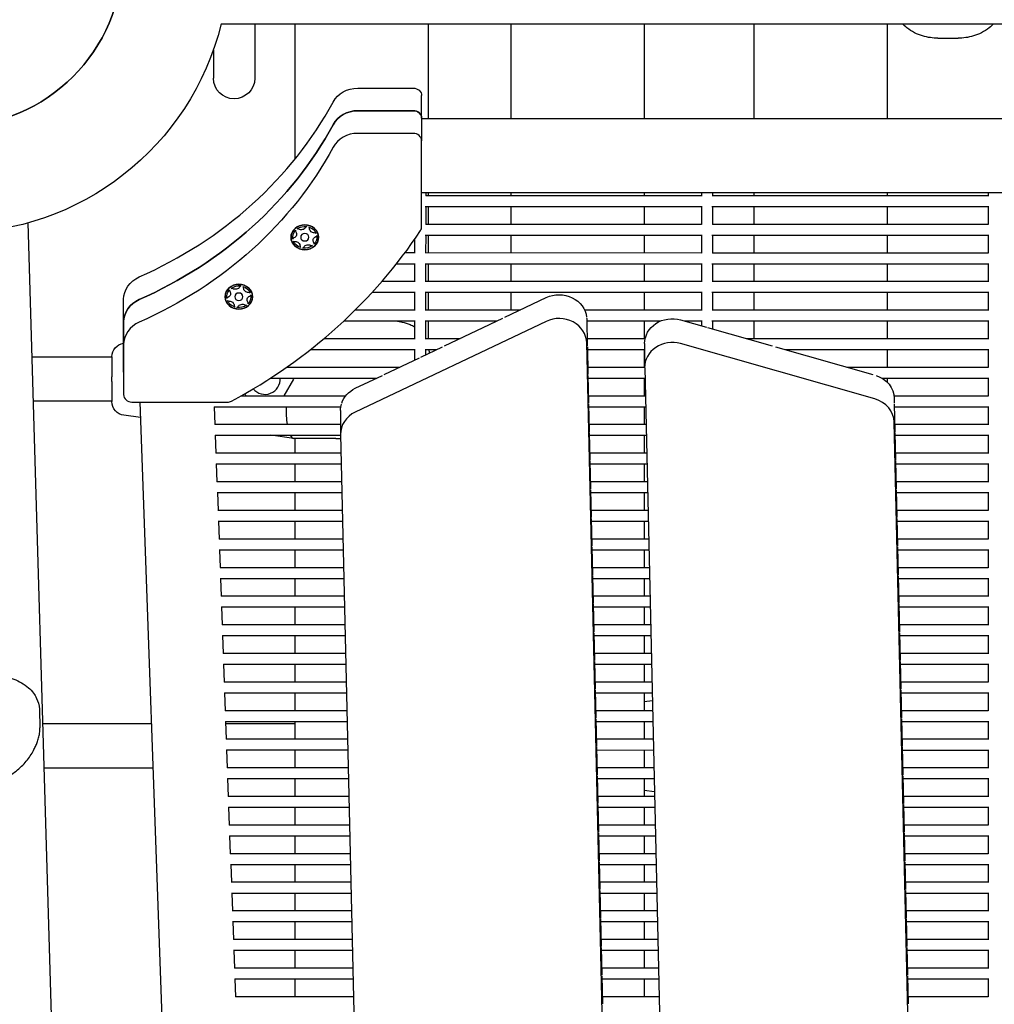
# Model space of a CAD drawing. Units: millimetres. Extents: x -5247 to 7707, y -6542 to 4547.
# Drawn here: x -2403 to -2049, y -606 to -249 of the extents above; entities that cross this region are included whole.
import ezdxf

# ---------------------------------------------------------------- set-up
doc = ezdxf.new("R2010")
doc.units = ezdxf.units.MM
doc.layers.add('BSF_2D', color=7, linetype='Continuous')

# ---------------------------------------------------------------- blocks, each defined once
blk = doc.blocks.new('Berliner_LaGrange_SON1112_2D_Block')
at = {"layer": 'BSF_2D'}
for p, q in [((-2329.59, -250.78), (-2034.87, -250.78)), ((-2317.44, -250.78), (-2317.44, -270.44)), ((-2302.87, -250.78), (-2302.87, -299.78)), ((-2254.57, -250.78), (-2254.57, -285.13)), ((-2224.56, -250.78), (-2224.56, -285.13)), ((-2176.26, -250.78), (-2176.26, -285.13)), ((-2136.48, -250.78), (-2136.48, -285.13)), ((-2088.18, -250.78), (-2088.18, -285.13)), ((-2069.79, -255.93), (-2062.35, -255.93)), ((-2332.44, -260.23), (-2332.44, -270.44)), ((-2280.08, -274.04), (-2259.94, -274.04)), ((-2256.94, -284.95), (-2256.94, -276.75)), ((-2259.94, -282.25), (-2280.08, -282.25)), ((-2280.08, -282.25), (-2259.94, -282.25)), ((-2256.94, -284.24), (-2256.94, -284.42)), ((-2256.94, -284.42), (-2256.94, -284.95)), ((-2256.94, -284.95), (-2256.94, -293.16)), ((-2038.03, -285.13), (-2256.94, -285.13)), ((-2259.94, -290.45), (-2280.08, -290.45)), ((-2256.94, -324.35), (-2256.94, -293.16)), ((-2032.16, -312.03), (-2256.94, -312.03)), ((-2255.47, -312.03), (-2255.47, -313.16)), ((-2255.47, -312.97), (-2155.47, -312.97)), ((-2254.57, -312.03), (-2254.57, -312.97)), ((-2224.56, -312.03), (-2224.56, -312.97)), ((-2176.26, -312.03), (-2176.26, -312.97)), ((-2155.47, -312.03), (-2155.47, -313.17)), ((-2151.47, -312.03), (-2151.47, -313.17)), ((-2151.47, -312.97), (-2051.47, -312.97)), ((-2136.48, -312.03), (-2136.48, -312.97)), ((-2088.18, -312.03), (-2088.18, -312.97)), ((-2051.47, -312.03), (-2051.47, -313.17)), ((-2255.67, -316.97), (-2155.28, -316.97)), ((-2255.47, -316.97), (-2255.47, -323.54)), ((-2254.57, -316.97), (-2254.57, -323.34)), ((-2224.56, -316.97), (-2224.56, -323.34)), ((-2176.26, -316.97), (-2176.26, -323.34)), ((-2155.47, -316.97), (-2155.47, -323.54)), ((-2151.67, -316.97), (-2051.28, -316.97)), ((-2151.47, -316.97), (-2151.47, -323.54)), ((-2136.48, -316.97), (-2136.48, -323.34)), ((-2088.18, -316.97), (-2088.18, -323.34)), ((-2051.47, -316.97), (-2051.47, -323.54)), ((-2390.39, -634.62), (-2399.62, -322.91)), ((-2298.55, -324.23), (-2298.55, -324.23)), ((-2297.79, -324.41), (-2297.79, -324.41)), ((-2255.47, -323.34), (-2155.47, -323.34)), ((-2151.47, -323.34), (-2051.47, -323.34)), ((-2303.68, -328.12), (-2303.68, -328.13)), ((-2302.66, -325.59), (-2302.66, -325.59)), ((-2302.3, -326.98), (-2302.3, -326.98)), ((-2302.11, -325.09), (-2302.11, -325.09)), ((-2300.8, -328.13), (-2300.8, -328.12)), ((-2297.8, -328.13), (-2297.8, -328.12)), ((-2297.57, -324.99), (-2297.57, -324.99)), ((-2295.18, -326.77), (-2295.18, -326.76)), ((-2294.98, -327.45), (-2294.98, -327.45)), ((-2294.91, -328.12), (-2294.91, -328.13)), ((-2255.67, -327.34), (-2155.28, -327.34)), ((-2255.47, -327.34), (-2255.48, -333.91)), ((-2254.57, -327.34), (-2254.57, -333.71)), ((-2224.56, -327.34), (-2224.56, -333.71)), ((-2176.26, -327.34), (-2176.26, -333.72)), ((-2155.47, -327.34), (-2155.47, -333.91)), ((-2151.67, -327.34), (-2051.28, -327.34)), ((-2151.47, -327.34), (-2151.47, -333.91)), ((-2136.48, -327.34), (-2136.48, -333.72)), ((-2088.18, -327.34), (-2088.18, -333.72)), ((-2051.47, -327.34), (-2051.47, -333.91)), ((-2303.42, -329.49), (-2303.42, -329.49)), ((-2301.03, -331.26), (-2301.03, -331.27)), ((-2300.81, -331.84), (-2300.81, -331.84)), ((-2300.05, -332.03), (-2300.05, -332.02)), ((-2296.49, -331.16), (-2296.49, -331.16)), ((-2296.3, -329.27), (-2296.3, -329.28)), ((-2295.93, -330.67), (-2295.93, -330.66)), ((-2259.47, -328.86), (-2259.47, -333.91)), ((-2262.96, -333.71), (-2259.47, -333.71)), ((-2255.48, -333.71), (-2155.47, -333.72)), ((-2151.47, -333.72), (-2051.47, -333.72)), ((-2266.01, -337.71), (-2259.28, -337.71)), ((-2259.48, -337.71), (-2259.48, -344.28)), ((-2255.67, -337.71), (-2155.28, -337.72)), ((-2255.48, -337.71), (-2255.48, -344.28)), ((-2254.57, -337.71), (-2254.57, -344.09)), ((-2224.56, -337.71), (-2224.56, -344.09)), ((-2176.26, -337.72), (-2176.26, -344.09)), ((-2155.47, -337.72), (-2155.47, -344.28)), ((-2151.67, -337.72), (-2051.28, -337.72)), ((-2151.47, -337.72), (-2151.47, -344.28)), ((-2136.48, -337.72), (-2136.48, -344.09)), ((-2088.18, -337.72), (-2088.18, -344.09)), ((-2051.47, -337.72), (-2051.47, -344.29)), ((-2322.47, -345.81), (-2322.47, -345.8)), ((-2321.71, -345.98), (-2321.71, -345.99)), ((-2271.27, -344.09), (-2259.48, -344.09)), ((-2255.48, -344.09), (-2155.47, -344.09)), ((-2151.47, -344.09), (-2051.47, -344.09)), ((-2327.6, -349.7), (-2327.6, -349.7)), ((-2326.58, -347.17), (-2326.58, -347.16)), ((-2326.22, -348.55), (-2326.22, -348.55)), ((-2326.03, -346.66), (-2326.03, -346.67)), ((-2324.72, -349.7), (-2324.72, -349.7)), ((-2321.72, -349.7), (-2321.72, -349.7)), ((-2321.49, -346.56), (-2321.49, -346.57)), ((-2319.1, -348.34), (-2319.1, -348.34)), ((-2318.9, -349.02), (-2318.9, -349.02)), ((-2318.83, -349.7), (-2318.83, -349.7)), ((-2274.83, -348.09), (-2259.28, -348.09)), ((-2259.48, -348.09), (-2259.48, -354.66)), ((-2255.67, -348.09), (-2155.28, -348.09)), ((-2255.48, -348.09), (-2255.48, -354.66)), ((-2254.57, -348.09), (-2254.57, -354.46)), ((-2224.56, -348.09), (-2224.56, -354.46)), ((-2176.26, -348.09), (-2176.26, -354.46)), ((-2155.47, -348.09), (-2155.47, -354.66)), ((-2151.67, -348.09), (-2051.28, -348.09)), ((-2151.47, -348.09), (-2151.47, -354.66)), ((-2136.48, -348.09), (-2136.48, -354.46)), ((-2088.18, -348.09), (-2088.18, -354.46)), ((-2051.47, -348.09), (-2051.47, -354.66)), ((-2364.99, -358.83), (-2364.99, -350.63)), ((-2364.99, -368.79), (-2364.99, -350.63)), ((-2327.34, -351.06), (-2327.34, -351.06)), ((-2324.94, -352.83), (-2324.94, -352.84)), ((-2324.73, -353.41), (-2324.73, -353.42)), ((-2320.41, -352.73), (-2320.41, -352.74)), ((-2320.22, -350.85), (-2320.22, -350.85)), ((-2319.85, -352.24), (-2319.85, -352.23)), ((-2226.79, -357.15), (-2211.75, -350.01)), ((-2323.97, -353.6), (-2323.97, -353.6)), ((-2280.96, -354.46), (-2259.48, -354.46)), ((-2255.48, -354.46), (-2221.13, -354.46)), ((-2197.89, -354.46), (-2155.47, -354.46)), ((-2151.47, -354.46), (-2051.47, -354.46)), ((-2364.99, -358.83), (-2364.99, -376.99)), ((-2364.99, -358.83), (-2364.99, -367.03)), ((-2364.99, -376.99), (-2364.99, -358.83)), ((-2285.13, -358.46), (-2259.28, -358.46)), ((-2211.75, -358.64), (-2281.01, -391.54)), ((-2259.48, -358.46), (-2259.48, -365.03)), ((-2255.67, -358.46), (-2229.55, -358.46)), ((-2255.48, -358.46), (-2255.48, -365.03)), ((-2254.57, -358.46), (-2254.57, -364.83)), ((-2248.63, -367.53), (-2227.5, -357.49)), ((-2197.09, -357.8), (-2196.87, -367.53)), ((-2197.08, -358.46), (-2170.2, -358.46)), ((-2176.26, -358.46), (-2176.26, -364.83)), ((-2163.07, -358.07), (-2153.66, -360.75)), ((-2161.71, -358.46), (-2155.28, -358.46)), ((-2155.47, -358.46), (-2155.47, -360.23)), ((-2151.67, -358.46), (-2051.28, -358.46)), ((-2151.47, -358.46), (-2151.47, -361.37)), ((-2136.48, -358.46), (-2136.48, -364.83)), ((-2088.18, -358.46), (-2088.18, -364.84)), ((-2051.48, -358.46), (-2051.48, -365.03)), ((-2153.29, -360.85), (-2129.8, -367.53)), ((-2364.99, -367.03), (-2364.99, -385.2)), ((-2292.33, -364.83), (-2259.48, -364.83)), ((-2255.48, -364.83), (-2242.96, -364.83)), ((-2170.88, -1502.22), (-2197.09, -366.44)), ((-2196.93, -364.83), (-2175.86, -364.83)), ((-2176.08, -366.68), (-2176.08, -375.31)), ((-2092.59, -386.74), (-2163.07, -366.71)), ((-2139.28, -364.83), (-2051.48, -364.84)), ((-2364.99, -376.99), (-2364.99, -368.79)), ((-2297.25, -368.83), (-2259.28, -368.83)), ((-2259.48, -368.83), (-2259.48, -372.68)), ((-2257.29, -371.64), (-2249.33, -367.86)), ((-2255.67, -368.83), (-2251.38, -368.83)), ((-2255.48, -368.83), (-2255.48, -370.78)), ((-2196.86, -367.86), (-2196.63, -377.9)), ((-2196.84, -368.83), (-2176.08, -368.83)), ((-2176.26, -368.83), (-2176.26, -375.21)), ((-2128.63, -367.86), (-2093.3, -377.9)), ((-2125.2, -368.83), (-2051.28, -368.84)), ((-2088.18, -368.84), (-2088.18, -375.21)), ((-2051.48, -368.84), (-2051.48, -375.4)), ((-2369.22, -371.6), (-2398.18, -371.6)), ((-2369.22, -371.46), (-2369.22, -378.74)), ((-2270.47, -377.9), (-2257.66, -371.82)), ((-2364.99, -376.99), (-2364.99, -385.2)), ((-2305.84, -375.21), (-2264.8, -375.21)), ((-2281.01, -382.91), (-2271.17, -378.23)), ((-2196.69, -375.21), (-2176.08, -375.21)), ((-2196.62, -378.23), (-2196.39, -388.27)), ((-2176.07, -375.5), (-2148.87, -1554.18)), ((-2102.77, -375.21), (-2051.48, -375.21)), ((-2369.22, -380.46), (-2369.22, -378.74)), ((-2369.22, -380.46), (-2369.22, -387.73)), ((-2311.78, -379.21), (-2273.22, -379.21)), ((-2306.78, -385.58), (-2303.33, -379.6)), ((-2303.33, -379.6), (-2303.56, -379.21)), ((-2196.6, -379.21), (-2175.99, -379.21)), ((-2176.26, -379.21), (-2176.26, -385.58)), ((-2090.04, -379.21), (-2051.28, -379.21)), ((-2088.18, -379.21), (-2088.18, -380.66)), ((-2051.48, -379.21), (-2051.48, -385.78)), ((-2322.33, -385.58), (-2284.43, -385.58)), ((-2321.07, -384.86), (-2320.66, -385.58)), ((-2196.45, -385.58), (-2175.84, -385.58)), ((-2085.68, -385.58), (-2051.48, -385.58)), ((-2369.22, -387.6), (-2397.7, -387.6)), ((-2361.99, -387.9), (-2327.4, -387.9)), ((-2359.1, -387.9), (-2350.58, -625.69)), ((-2196.38, -388.61), (-2196.15, -398.65)), ((-2085.6, -386.52), (-2085.56, -388.27)), ((-2085.55, -388.61), (-2085.32, -398.65)), ((-2358.9, -393.5), (-2364.9, -392.69)), ((-2332.16, -389.58), (-2286.24, -389.58)), ((-2332.12, -389.58), (-2331.89, -396.07)), ((-2286.35, -390.89), (-2286.35, -399.52)), ((-2196.36, -389.58), (-2175.75, -389.58)), ((-2176.26, -389.58), (-2176.26, -395.95)), ((-2085.53, -389.58), (-2051.28, -389.58)), ((-2051.48, -389.58), (-2051.48, -396.15)), ((-2331.89, -395.95), (-2286.35, -395.95)), ((-2196.21, -395.95), (-2175.6, -395.95)), ((-2059.02, -1546.71), (-2085.6, -395.15)), ((-2085.38, -395.95), (-2051.48, -395.95)), ((-2286.35, -399.71), (-2261.36, -1482.2)), ((-2196.14, -398.98), (-2195.91, -409.02)), ((-2085.31, -398.98), (-2085.08, -409.02)), ((-2331.79, -399.95), (-2286.34, -399.95)), ((-2331.75, -399.95), (-2331.52, -406.44)), ((-2303.29, -401.09), (-2311.62, -399.95)), ((-2303.29, -401.09), (-2303.22, -401.1)), ((-2288.03, -401.1), (-2303.22, -401.1)), ((-2302.87, -401.1), (-2302.87, -406.32)), ((-2196.12, -399.95), (-2175.51, -399.95)), ((-2176.26, -399.95), (-2176.26, -406.33)), ((-2085.29, -399.95), (-2051.28, -399.95)), ((-2051.48, -399.95), (-2051.48, -406.52)), ((-2331.52, -406.32), (-2286.19, -406.32)), ((-2195.97, -406.33), (-2175.36, -406.33)), ((-2085.14, -406.33), (-2051.48, -406.33)), ((-2331.42, -410.32), (-2286.1, -410.32)), ((-2331.38, -410.32), (-2331.15, -416.81)), ((-2302.87, -410.32), (-2302.87, -416.7)), ((-2195.9, -409.35), (-2195.67, -419.39)), ((-2195.88, -410.33), (-2175.27, -410.33)), ((-2176.26, -410.33), (-2176.26, -416.7)), ((-2085.07, -409.35), (-2084.84, -419.39)), ((-2085.05, -410.33), (-2051.28, -410.33)), ((-2051.48, -410.33), (-2051.48, -416.9)), ((-2331.15, -416.7), (-2285.95, -416.7)), ((-2195.74, -416.7), (-2175.12, -416.7)), ((-2084.9, -416.7), (-2051.48, -416.7)), ((-2331.05, -420.7), (-2285.86, -420.7)), ((-2331.01, -420.7), (-2330.77, -427.19)), ((-2302.87, -420.7), (-2302.87, -427.07)), ((-2195.67, -419.73), (-2195.43, -429.76)), ((-2195.64, -420.7), (-2175.03, -420.7)), ((-2176.26, -420.7), (-2176.26, -427.07)), ((-2084.83, -419.73), (-2084.6, -429.77)), ((-2084.81, -420.7), (-2051.28, -420.7)), ((-2051.48, -420.7), (-2051.48, -427.27)), ((-2330.78, -427.07), (-2285.71, -427.07)), ((-2195.5, -427.07), (-2174.88, -427.07)), ((-2084.66, -427.07), (-2051.48, -427.07)), ((-2330.68, -431.07), (-2285.62, -431.07)), ((-2330.64, -431.07), (-2330.4, -437.56)), ((-2302.87, -431.07), (-2302.87, -437.44)), ((-2195.43, -430.1), (-2195.19, -440.14)), ((-2195.4, -431.07), (-2174.79, -431.07)), ((-2176.26, -431.07), (-2176.26, -437.44)), ((-2084.59, -430.1), (-2084.36, -440.14)), ((-2084.57, -431.07), (-2051.28, -431.07)), ((-2051.48, -431.07), (-2051.48, -437.64)), ((-2330.41, -437.44), (-2285.48, -437.44)), ((-2195.26, -437.44), (-2174.64, -437.44)), ((-2084.43, -437.45), (-2051.48, -437.45)), ((-2330.31, -441.44), (-2285.38, -441.44)), ((-2330.26, -441.44), (-2330.03, -447.93)), ((-2302.87, -441.44), (-2302.87, -447.82)), ((-2195.19, -440.47), (-2194.95, -450.51)), ((-2195.16, -441.44), (-2174.55, -441.44)), ((-2176.26, -441.44), (-2176.26, -447.82)), ((-2084.36, -440.47), (-2084.12, -450.51)), ((-2084.33, -441.45), (-2051.28, -441.45)), ((-2051.48, -441.45), (-2051.48, -448.02)), ((-2330.04, -447.82), (-2285.24, -447.82)), ((-2195.02, -447.82), (-2174.4, -447.82)), ((-2084.19, -447.82), (-2051.48, -447.82)), ((-2329.93, -451.82), (-2285.14, -451.82)), ((-2329.89, -451.82), (-2329.66, -458.3)), ((-2302.87, -451.82), (-2302.87, -458.19)), ((-2194.95, -450.84), (-2194.72, -460.88)), ((-2194.92, -451.82), (-2174.31, -451.82)), ((-2176.26, -451.82), (-2176.26, -458.19)), ((-2084.12, -450.85), (-2083.88, -460.88)), ((-2084.09, -451.82), (-2051.28, -451.82)), ((-2051.48, -451.82), (-2051.48, -458.39)), ((-2329.66, -458.19), (-2285, -458.19)), ((-2194.78, -458.19), (-2174.17, -458.19)), ((-2083.95, -458.19), (-2051.48, -458.19)), ((-2329.56, -462.19), (-2284.9, -462.19)), ((-2329.52, -462.19), (-2329.29, -468.68)), ((-2302.87, -462.19), (-2302.87, -468.56)), ((-2194.71, -461.22), (-2194.48, -471.26)), ((-2194.69, -462.19), (-2174.07, -462.19)), ((-2176.26, -462.19), (-2176.26, -468.56)), ((-2083.88, -461.22), (-2083.65, -471.26)), ((-2083.85, -462.19), (-2051.28, -462.19)), ((-2051.48, -462.19), (-2051.48, -468.76)), ((-2329.29, -468.56), (-2284.76, -468.56)), ((-2194.54, -468.56), (-2173.93, -468.56)), ((-2083.71, -468.56), (-2051.48, -468.57)), ((-2329.19, -472.56), (-2284.66, -472.56)), ((-2329.15, -472.56), (-2328.92, -479.05)), ((-2302.87, -472.56), (-2302.87, -478.93)), ((-2194.47, -471.59), (-2194.24, -481.63)), ((-2194.45, -472.56), (-2173.83, -472.56)), ((-2176.26, -472.56), (-2176.26, -478.94)), ((-2083.64, -471.59), (-2083.41, -481.63)), ((-2083.61, -472.56), (-2051.28, -472.57)), ((-2051.48, -472.57), (-2051.48, -479.13)), ((-2328.92, -478.93), (-2284.52, -478.93)), ((-2194.3, -478.94), (-2173.69, -478.94)), ((-2194.23, -481.96), (-2194, -492)), ((-2083.47, -478.94), (-2051.48, -478.94)), ((-2083.4, -481.96), (-2083.17, -492)), ((-2328.82, -482.93), (-2284.43, -482.93)), ((-2328.78, -482.93), (-2328.54, -489.42)), ((-2302.87, -482.93), (-2302.87, -489.31)), ((-2194.21, -482.94), (-2173.59, -482.94)), ((-2176.26, -482.94), (-2176.26, -489.31)), ((-2083.38, -482.94), (-2051.28, -482.94)), ((-2051.48, -482.94), (-2051.48, -489.51)), ((-2328.55, -489.31), (-2284.28, -489.31)), ((-2194.06, -489.31), (-2173.45, -489.31)), ((-2193.99, -492.34), (-2193.76, -502.37)), ((-2083.23, -489.31), (-2051.48, -489.31)), ((-2083.16, -492.34), (-2082.93, -502.38)), ((-2328.45, -493.31), (-2284.19, -493.31)), ((-2328.41, -493.31), (-2328.17, -499.8)), ((-2302.87, -493.31), (-2302.87, -499.68)), ((-2193.97, -493.31), (-2173.35, -493.31)), ((-2176.26, -493.31), (-2176.26, -499.68)), ((-2176.26, -496.5), (-2173.29, -496.09)), ((-2083.14, -493.31), (-2051.28, -493.31)), ((-2051.48, -493.31), (-2051.48, -499.88)), ((-2395.55, -499.38), (-2395.35, -506.05)), ((-2328.18, -499.68), (-2284.04, -499.68)), ((-2193.82, -499.68), (-2173.21, -499.68)), ((-2082.99, -499.68), (-2051.48, -499.68)), ((-2193.75, -502.71), (-2193.52, -512.75)), ((-2082.92, -502.71), (-2082.69, -512.75)), ((-2354.92, -504.62), (-2394.24, -504.62)), ((-2328.08, -503.68), (-2283.95, -503.68)), ((-2328.03, -503.68), (-2327.8, -510.17)), ((-2302.87, -504.62), (-2328, -504.62)), ((-2302.87, -503.68), (-2302.87, -510.05)), ((-2193.73, -503.68), (-2173.12, -503.68)), ((-2176.26, -503.68), (-2176.26, -510.06)), ((-2082.9, -503.68), (-2051.28, -503.68)), ((-2051.48, -503.68), (-2051.48, -510.25)), ((-2327.81, -510.05), (-2283.8, -510.05)), ((-2193.58, -510.05), (-2172.97, -510.06)), ((-2082.75, -510.06), (-2051.48, -510.06)), ((-2327.7, -514.05), (-2283.71, -514.05)), ((-2327.66, -514.05), (-2327.43, -520.54)), ((-2302.87, -514.05), (-2302.87, -520.43)), ((-2193.51, -513.08), (-2193.28, -523.12)), ((-2193.49, -514.05), (-2172.88, -514.06)), ((-2176.26, -514.06), (-2176.26, -520.43)), ((-2082.68, -513.08), (-2082.45, -523.12)), ((-2082.66, -514.06), (-2051.28, -514.06)), ((-2051.48, -514.06), (-2051.48, -520.63)), ((-2354.34, -520.62), (-2393.76, -520.62)), ((-2327.43, -520.43), (-2283.56, -520.43)), ((-2193.34, -520.43), (-2172.73, -520.43)), ((-2082.51, -520.43), (-2051.48, -520.43)), ((-2327.33, -524.43), (-2283.47, -524.43)), ((-2327.29, -524.43), (-2327.06, -530.91)), ((-2302.87, -524.43), (-2302.87, -530.8)), ((-2193.27, -523.45), (-2193.04, -533.49)), ((-2193.25, -524.43), (-2172.64, -524.43)), ((-2176.26, -524.43), (-2176.26, -530.8)), ((-2082.44, -523.46), (-2082.21, -533.49)), ((-2082.42, -524.43), (-2051.28, -524.43)), ((-2051.48, -524.43), (-2051.48, -531)), ((-2327.06, -530.8), (-2283.32, -530.8)), ((-2193.1, -530.8), (-2172.49, -530.8)), ((-2172.53, -529.25), (-2176.26, -528.74)), ((-2082.27, -530.8), (-2051.48, -530.8)), ((-2326.96, -534.8), (-2283.23, -534.8)), ((-2326.92, -534.8), (-2326.69, -541.29)), ((-2302.87, -534.8), (-2302.87, -541.17)), ((-2193.03, -533.83), (-2192.8, -543.87)), ((-2193.01, -534.8), (-2172.4, -534.8)), ((-2176.26, -534.8), (-2176.26, -541.17)), ((-2082.2, -533.83), (-2081.97, -543.87)), ((-2082.18, -534.8), (-2051.28, -534.8)), ((-2051.48, -534.8), (-2051.48, -541.37)), ((-2326.69, -541.17), (-2283.08, -541.17)), ((-2192.86, -541.17), (-2172.25, -541.17)), ((-2082.03, -541.18), (-2051.48, -541.18)), ((-2326.59, -545.17), (-2282.99, -545.17)), ((-2326.55, -545.17), (-2326.31, -551.66)), ((-2302.87, -545.17), (-2302.87, -551.55)), ((-2192.79, -544.2), (-2192.56, -554.24)), ((-2192.77, -545.17), (-2172.16, -545.17)), ((-2176.26, -545.17), (-2176.26, -551.55)), ((-2081.96, -544.2), (-2081.73, -554.24)), ((-2081.94, -545.18), (-2051.28, -545.18)), ((-2051.48, -545.18), (-2051.48, -551.74)), ((-2326.32, -551.54), (-2282.84, -551.55)), ((-2192.62, -551.55), (-2172.01, -551.55)), ((-2081.79, -551.55), (-2051.48, -551.55)), ((-2326.22, -555.54), (-2282.75, -555.55)), ((-2326.18, -555.54), (-2325.94, -562.03)), ((-2302.87, -555.55), (-2302.87, -561.92)), ((-2192.55, -554.57), (-2192.32, -564.61)), ((-2192.53, -555.55), (-2171.92, -555.55)), ((-2176.26, -555.55), (-2176.26, -561.92)), ((-2081.72, -554.58), (-2081.49, -564.61)), ((-2081.7, -555.55), (-2051.28, -555.55)), ((-2051.48, -555.55), (-2051.48, -562.12)), ((-2325.95, -561.92), (-2282.6, -561.92)), ((-2192.38, -561.92), (-2171.77, -561.92)), ((-2081.55, -561.92), (-2051.48, -561.92)), ((-2325.85, -565.92), (-2282.51, -565.92)), ((-2325.8, -565.92), (-2325.57, -572.41)), ((-2302.87, -565.92), (-2302.87, -572.29)), ((-2192.31, -564.95), (-2192.08, -574.98)), ((-2192.29, -565.92), (-2171.68, -565.92)), ((-2176.26, -565.92), (-2176.26, -572.29)), ((-2081.48, -564.95), (-2081.25, -574.99)), ((-2081.46, -565.92), (-2051.28, -565.92)), ((-2051.48, -565.92), (-2051.48, -572.49)), ((-2325.58, -572.29), (-2282.36, -572.29)), ((-2192.14, -572.29), (-2171.53, -572.29)), ((-2081.31, -572.29), (-2051.48, -572.29)), ((-2325.47, -576.29), (-2282.27, -576.29)), ((-2325.43, -576.29), (-2325.2, -582.78)), ((-2302.87, -576.29), (-2302.87, -582.66)), ((-2192.07, -575.32), (-2191.84, -585.36)), ((-2192.05, -576.29), (-2171.44, -576.29)), ((-2176.26, -576.29), (-2176.26, -582.67)), ((-2081.24, -575.32), (-2081.01, -585.36)), ((-2081.22, -576.29), (-2051.28, -576.29)), ((-2051.48, -576.29), (-2051.48, -582.86)), ((-2325.2, -582.66), (-2282.12, -582.66)), ((-2191.9, -582.67), (-2171.29, -582.67)), ((-2081.07, -582.67), (-2051.48, -582.67)), ((-2325.1, -586.66), (-2282.03, -586.66)), ((-2325.06, -586.66), (-2324.83, -593.15)), ((-2302.87, -586.66), (-2302.87, -593.04)), ((-2191.83, -585.69), (-2191.6, -595.73)), ((-2191.81, -586.67), (-2171.2, -586.67)), ((-2176.26, -586.67), (-2176.26, -593.04)), ((-2081, -585.69), (-2080.77, -595.73)), ((-2080.98, -586.67), (-2051.28, -586.67)), ((-2051.48, -586.67), (-2051.48, -593.24)), ((-2324.83, -593.04), (-2281.88, -593.04)), ((-2191.67, -593.04), (-2171.05, -593.04)), ((-2191.6, -596.07), (-2191.36, -606.1)), ((-2080.83, -593.04), (-2051.48, -593.04)), ((-2080.76, -596.07), (-2080.53, -606.1)), ((-2324.73, -597.04), (-2281.79, -597.04)), ((-2324.69, -597.04), (-2324.46, -603.53)), ((-2302.87, -597.04), (-2302.87, -603.41)), ((-2191.57, -597.04), (-2170.96, -597.04)), ((-2176.26, -597.04), (-2176.26, -603.41)), ((-2080.74, -597.04), (-2051.28, -597.04)), ((-2051.48, -597.04), (-2051.48, -603.61)), ((-2324.46, -603.41), (-2281.64, -603.41)), ((-2191.43, -603.41), (-2170.81, -603.41)), ((-2080.59, -603.41), (-2051.48, -603.41))]:
    blk.add_line(p, q, dxfattribs=at)
at = {"layer": 'BSF_2D', "extrusion": (0, 0, -1)}
blk.add_circle((2426.63, -226.63), 61.2, dxfattribs=at)
at = {"layer": 'BSF_2D'}
blk.add_circle((-2426.63, -226.63), 61.2, dxfattribs=at)
at = {"layer": 'BSF_2D', "extrusion": (0, 0, -1)}
for centre, radius, start, end in [((2426.63, -226.63), 100, 193.9751, 346.0249), ((2324.94, -270.44), 7.5, 180, 0), ((2364.22, -371.46), 5, 0, 81.204), ((2266.72, -370.6), 12.5, 171.8919, 178.1199), ((2364.22, -387.73), 5, 277.7652, 0)]:
    blk.add_arc(centre, radius, start, end, dxfattribs=at)
at = {"layer": 'BSF_2D'}
blk.add_arc((-2313.72, -379.6), 5.5, 219.0762, 4.0744, dxfattribs=at)
at = {"layer": 'BSF_2D', "extrusion": (0, 0, -1)}
for centre, major_axis, ratio, start_param, end_param in [((-2280.08, -283.06), (-10, 0), 0.901993, 0.454662, 1.570798), ((-2259.94, -276.75), (-3, 0), 0.901993, 1.570798, 3.141595), ((-2280.08, -291.27), (-10, 0), 0.901993, 0.454662, 1.570798), ((-2259.94, -284.95), (-3, 0), 0.901993, 1.570798, 3.141595), ((-2426.61, -226.66), (-153.11, 0), 0.901993, 3.596255, 3.926993), ((-2426.61, -234.86), (-153.11, 0), 0.901993, 3.596255, 3.926993), ((-2426.61, -226.66), (-153.11, 0), 0.901993, 3.926993, 4.257731), ((-2299.3, -328.13), (-4.39, 0), 0.901993, 0.874815, 1.743183), ((-2300.57, -323.85), (-1.75, 0), 0.901993, 3.624749, 5.276434), ((-2299.3, -328.13), (-4.39, 0), 0.901993, 1.922013, 2.79038), ((-2299.3, -328.13), (-4.39, 0), 0.901993, 6.110803, 6.97917), ((-2304.05, -326.98), (-1.75, 0), 0.901993, 2.577552, 4.229236), ((-2295.82, -324.99), (-1.75, 0), 0.901993, 4.671947, 6.323631), ((-2294.55, -329.28), (-1.75, 0), 0.901993, 5.719144, 7.370829), ((-2299.3, -328.13), (-4.39, 0), 0.901993, 2.969211, 3.837578), ((-2299.3, -328.13), (-4.39, 0), 0.901993, 5.063606, 5.931973), ((-2302.78, -331.27), (-1.75, 0), 0.901993, 1.530354, 3.182039), ((-2299.3, -328.13), (-4.39, 0), 0.901993, 4.016408, 4.884775), ((-2298.03, -332.41), (-1.75, 0), 0.901993, 0.483157, 2.134841), ((-2426.61, -234.86), (-153.11, 0), 0.901993, 3.926993, 4.257731), ((-2354.99, -350.63), (-10, 0), 0.901993, 0.000002, 1.116139), ((-2323.22, -349.7), (-4.39, 0), 0.901993, 0.874815, 1.743183), ((-2324.49, -345.42), (-1.75, 0), 0.901993, 3.624749, 5.276434), ((-2323.22, -349.7), (-4.39, 0), 0.901993, 1.922013, 2.79038), ((-2323.22, -349.7), (-4.39, 0), 0.901993, 6.110803, 6.97917), ((-2327.97, -348.55), (-1.75, 0), 0.901993, 2.577552, 4.229236), ((-2319.74, -346.57), (-1.75, 0), 0.901993, 4.671947, 6.323631), ((-2318.47, -350.85), (-1.75, 0), 0.901993, 5.719144, 7.370829), ((-2323.22, -349.7), (-4.39, 0), 0.901993, 2.969211, 3.837578), ((-2207.09, -357.99), (-10, 0), 0.901992, 1.086046, 3.04889), ((-2354.99, -358.83), (-10, 0), 0.901993, 0.000002, 1.116139), ((-2323.22, -349.7), (-4.39, 0), 0.901993, 5.063606, 5.931973), ((-2326.69, -352.84), (-1.75, 0), 0.901993, 1.530354, 3.182039), ((-2323.22, -349.7), (-4.39, 0), 0.901993, 4.016408, 4.884775), ((-2321.95, -353.99), (-1.75, 0), 0.901993, 0.483157, 2.134841), ((-2207.09, -357.99), (-10, 0), 0.901992, 3.085969, 3.120768), ((-2166.08, -366.68), (-10, 0), 0.901992, 0, 1.87597), ((-2095.6, -386.7), (-10, 0), 0.901992, 1.922065, 3.120768), ((-2276.35, -390.89), (-10, 0), 0.901992, 0.294267, 1.086046), ((-2276.35, -390.89), (-10, 0), 0.901992, 0, 0.25582)]:
    blk.add_ellipse(centre, major_axis=major_axis, ratio=ratio, start_param=start_param, end_param=end_param, dxfattribs=at)
at = {"layer": 'BSF_2D'}
for centre, major_axis, ratio, start_param, end_param in [((-2426.61, -218.45), (153.11, 0), 0.901993, 5.497785, 5.828523), ((-2280.08, -291.27), (10, 0), 0.901993, 1.570794, 2.686931), ((-2259.94, -284.95), (3, 0), 0.901993, 6.283183, 7.85398), ((-2426.61, -226.66), (153.11, 0), 0.901993, 5.497785, 5.828523), ((-2280.08, -299.47), (10, 0), 0.901993, 1.570794, 2.686931), ((-2259.94, -293.16), (3, 0), 0.901993, 6.283183, 7.85398), ((-2426.61, -218.45), (153.11, 0), 0.901993, 5.167047, 5.497785), ((-2426.61, -226.66), (153.11, 0), 0.901993, 5.167047, 5.497785), ((-2298.34, -324.9), (0.77, 0), 0.901993, 1.842532, 2.658436), ((-2298.34, -324.9), (0.77, 0), 0.901993, 6.242739, 7.058643), ((-2259.94, -324.35), (3, 0), 0.901993, 5.746248, 6.283183), ((-2302.88, -328.99), (0.77, 0), 0.901993, 2.053949, 2.869853), ((-2301.92, -325.77), (0.77, 0), 0.901993, 2.889729, 3.705633), ((-2301.92, -325.77), (0.77, 0), 0.901993, 1.006751, 1.822655), ((-2295.72, -327.26), (0.77, 0), 0.901993, 0.795334, 1.611238), ((-2295.72, -327.26), (0.77, 0), 0.901993, 5.195542, 6.011446), ((-2426.61, -234.86), (196.97, 0), 0.901993, 5.497785, 5.746248), ((-2302.88, -328.99), (0.77, 0), 0.901993, 3.936927, 4.752831), ((-2300.26, -331.36), (0.77, 0), 0.901993, 3.101146, 3.91705), ((-2300.26, -331.36), (0.77, 0), 0.901993, 4.984125, 5.800029), ((-2296.68, -330.49), (0.77, 0), 0.901993, 4.148344, 4.964248), ((-2296.68, -330.49), (0.77, 0), 0.901993, 6.031322, 6.847226), ((-2322.26, -346.47), (0.77, 0), 0.901993, 1.842532, 2.658436), ((-2322.26, -346.47), (0.77, 0), 0.901993, 6.242739, 7.058643), ((-2325.84, -347.34), (0.77, 0), 0.901993, 2.889729, 3.705633), ((-2325.84, -347.34), (0.77, 0), 0.901993, 1.006751, 1.822655), ((-2319.64, -348.84), (0.77, 0), 0.901993, 0.795334, 1.611238), ((-2319.64, -348.84), (0.77, 0), 0.901993, 5.195542, 6.011446), ((-2354.99, -358.83), (10, 0), 0.901993, 2.025454, 3.141591), ((-2326.8, -350.57), (0.77, 0), 0.901993, 2.053949, 2.869853), ((-2326.8, -350.57), (0.77, 0), 0.901993, 3.936927, 4.752831), ((-2324.18, -352.93), (0.77, 0), 0.901993, 3.101146, 3.91705), ((-2324.18, -352.93), (0.77, 0), 0.901993, 4.984125, 5.800029), ((-2320.6, -352.07), (0.77, 0), 0.901993, 4.148344, 4.964248), ((-2320.6, -352.07), (0.77, 0), 0.901993, 6.031322, 6.847226), ((-2354.99, -367.03), (10, 0), 0.901993, 2.025454, 3.141591), ((-2426.61, -234.86), (196.97, 0), 0.901993, 5.249322, 5.497785), ((-2207.09, -366.62), (10, 0), 0.901992, 0.020825, 2.055547), ((-2166.08, -375.31), (10, 0), 0.901992, 1.265622, 3.162417), ((-2361.99, -385.2), (3, 0), 0.901993, 3.141591, 4.712387), ((-2327.4, -385.2), (3, 0), 0.901993, 4.712387, 5.249322), ((-2095.6, -395.34), (10, 0), 0.901992, 0.020825, 1.265622), ((-2302.37, -388.6), (0.85, 12.5), 0.285391, 1.668817, 2.219249), ((-2276.35, -399.52), (10, 0), 0.901992, 2.055547, 3.162417), ((-2302.37, -388.6), (0.85, 12.5), 0.285391, 2.729622, 3.122226)]:
    blk.add_ellipse(centre, major_axis=major_axis, ratio=ratio, start_param=start_param, end_param=end_param, dxfattribs=at)
at = {"layer": 'BSF_2D', "extrusion": (0, 0, -1)}
for centre, major_axis in [((-2299.3, -328.13), (-5, 0)), ((-2299.3, -328.13), (-1.5, 0)), ((-2323.22, -349.7), (-5, 0)), ((-2323.22, -349.7), (-1.5, 0))]:
    blk.add_ellipse(centre, major_axis=major_axis, ratio=0.901993, dxfattribs=at)
at = {"layer": 'BSF_2D'}
for centre in [(-2299.3, -328.13), (-2323.22, -349.7)]:
    blk.add_ellipse(centre, major_axis=(4.99, 0), ratio=0.901993, dxfattribs=at)
for points, knots in [([(-2069.79, -255.93), (-2070.66, -255.93), (-2071.56, -255.87), (-2073.4, -255.62), (-2074.34, -255.42), (-2076.26, -254.84), (-2077.24, -254.46), (-2079.17, -253.47), (-2080.12, -252.87), (-2081.56, -251.74), (-2082.08, -251.28), (-2082.58, -250.78)], [5.699861, 5.699861, 5.699861, 5.699861, 7.377839, 7.377839, 9.055818, 9.055818, 10.733796, 10.733796, 12.411774, 12.411774, 13.391348, 13.391348, 13.391348, 13.391348]), ([(-2049.56, -250.78), (-2050.06, -251.28), (-2050.57, -251.73), (-2052.02, -252.87), (-2052.98, -253.47), (-2054.92, -254.46), (-2055.89, -254.84), (-2057.81, -255.42), (-2058.75, -255.62), (-2060.59, -255.87), (-2061.48, -255.93), (-2062.35, -255.93)], [55.530239, 55.530239, 55.530239, 55.530239, 56.506862, 56.506862, 58.184355, 58.184355, 59.861849, 59.861849, 61.539343, 61.539343, 63.216836, 63.216836, 63.216836, 63.216836]), ([(-2266.34, -358.46), (-2265.52, -358.57), (-2264.73, -358.7), (-2262.96, -359.11), (-2262, -359.41), (-2260.54, -360.04), (-2259.99, -360.31), (-2259.48, -360.63)], [4.365127, 4.365127, 4.365127, 4.365127, 7.067175, 7.067175, 10.600763, 10.600763, 12.848622, 12.848622, 12.848622, 12.848622]), ([(-2288.03, -401.1), (-2288.01, -401.1), (-2287.99, -401.1), (-2287.42, -401.1), (-2286.87, -401.1), (-2286.31, -401.1)], [-0.05794, -0.05794, -0.05794, -0.05794, 0, 0, 1.749549, 1.749549, 1.749549, 1.749549]), ([(-2423.08, -488.03), (-2421.06, -487.45), (-2418.92, -487.08), (-2414.77, -486.77), (-2412.75, -486.8), (-2408.69, -487.24), (-2406.7, -487.69), (-2402.87, -489.1), (-2401.08, -490.08), (-2398.84, -492.05), (-2398.22, -492.7), (-2397.25, -494.02), (-2396.86, -494.65), (-2396.02, -496.42), (-2395.63, -497.71), (-2395.55, -499.25), (-2395.55, -499.31), (-2395.55, -499.38)], [-30.238759, -30.238759, -30.238759, -30.238759, -24.659014, -24.659014, -19.2947, -19.2947, -13.458193, -13.458193, -7.410441, -7.410441, -4.915965, -4.915965, -3.031874, -3.031874, -0.118865, -0.118865, 0, 0, 0, 0]), ([(-2397.68, -514.26), (-2397.43, -513.79), (-2397.19, -513.31), (-2396.73, -512.33), (-2396.52, -511.82), (-2396.14, -510.79), (-2395.97, -510.25), (-2395.68, -509.15), (-2395.55, -508.58), (-2395.38, -507.37), (-2395.33, -506.73), (-2395.35, -506.05)], [23.642193, 23.642193, 23.642193, 23.642193, 24.965969, 24.965969, 26.289745, 26.289745, 27.613521, 27.613521, 28.937296, 28.937296, 30.261072, 30.261072, 30.261072, 30.261072]), ([(-2422.13, -525.23), (-2420.1, -525.84), (-2417.92, -526.13), (-2413.7, -525.99), (-2411.64, -525.57), (-2407.83, -524.22), (-2406.07, -523.25), (-2403.04, -521.05), (-2401.77, -519.84), (-2399.59, -517.32), (-2398.68, -516), (-2397.84, -514.54), (-2397.76, -514.4), (-2397.68, -514.26)], [46.234742, 46.234742, 46.234742, 46.234742, 48.755731, 48.755731, 51.216453, 51.216453, 53.846582, 53.846582, 56.476712, 56.476712, 59.106841, 59.106841, 59.385388, 59.385388, 59.385388, 59.385388])]:
    blk.add_open_spline(points, degree=3, knots=knots, dxfattribs=at)

msp = doc.modelspace()

# ---------------------------------------------------------------- block references
at = {"layer": 'BSF_2D'}
msp.add_blockref('Berliner_LaGrange_SON1112_2D_Block', (0, 0), dxfattribs=at)

doc.saveas('drawing.dxf')
